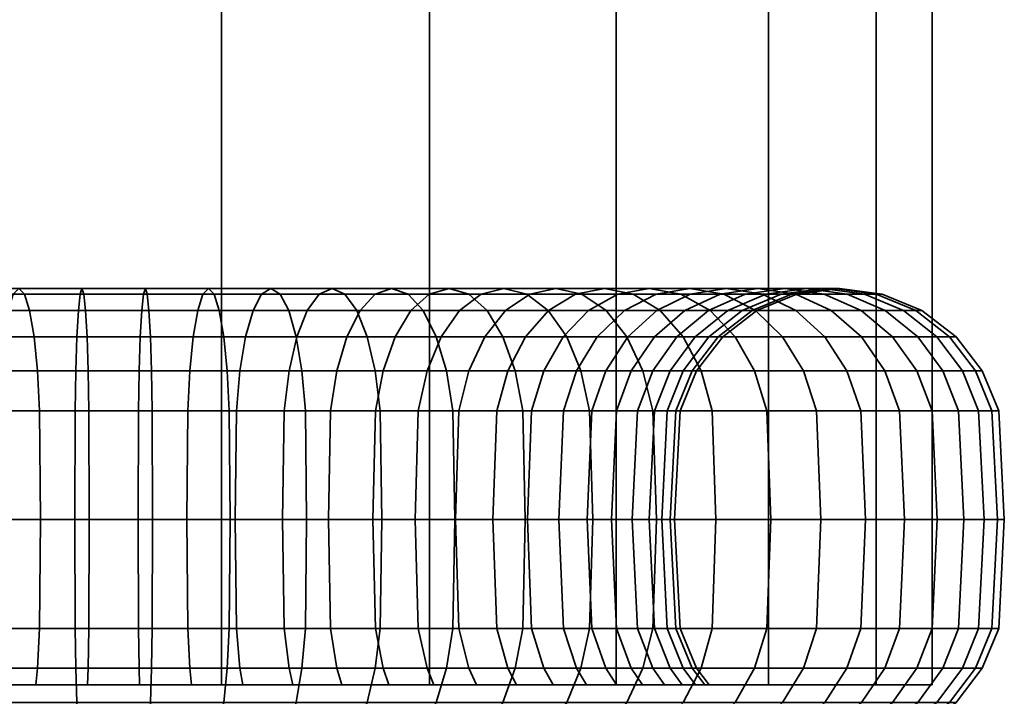
# Model space of a CAD drawing. Units: millimetres. Extents: x -688 to -130, y 381 to 1234.
# Drawn here: x -427 to -397, y 431 to 452 of the extents above; entities that cross this region are included whole.
import ezdxf

# ---------------------------------------------------------------- set-up
doc = ezdxf.new("R2010")
doc.units = ezdxf.units.MM
doc.layers.add('kedersystem', color=4, linetype='Continuous', lineweight=35)

msp = doc.modelspace()

# ---------------------------------------------------------------- meshes
at = {"layer": 'kedersystem'}
mesh = msp.add_polyface(dxfattribs=at)
corners = [(-448.961, 783.296, 140.069), (-447.272, 782.596, 146.373), (-444.008, 781.244, 152.025), (-439.394, 779.333, 156.64), (-433.742, 776.992, 159.903), (-427.438, 774.38, 161.592), (-420.911, 771.677, 161.592), (-414.607, 769.066, 159.903), (-408.955, 766.725, 156.64), (-404.341, 764.813, 152.025), (-401.078, 763.462, 146.373), (-399.388, 762.762, 140.069), (-444.008, 781.244, 121.587), (-447.272, 782.596, 127.239), (-448.961, 783.296, 133.543), (-399.388, 762.762, 133.543), (-401.078, 763.462, 127.239), (-404.341, 764.813, 121.587), (-408.955, 766.725, 116.972), (-414.607, 769.066, 113.709), (-420.911, 771.677, 112.02), (-427.438, 774.38, 112.02), (-433.742, 776.992, 113.709), (-439.394, 779.333, 116.972), (-444.008, 431.464, 121.587), (-439.394, 431.464, 116.972), (-447.272, 431.464, 127.239), (-448.961, 431.464, 133.543), (-448.961, 431.464, 140.069), (-447.272, 431.464, 146.373), (-444.008, 431.464, 152.025), (-439.394, 431.464, 156.64), (-433.742, 431.464, 159.903), (-427.438, 431.464, 161.592), (-420.911, 431.464, 161.592), (-414.607, 431.464, 159.903), (-408.955, 431.464, 156.64), (-404.341, 431.464, 152.025), (-401.078, 431.464, 146.373), (-399.388, 431.464, 140.069), (-399.388, 431.464, 133.543), (-401.078, 431.464, 127.239), (-404.341, 431.464, 121.587), (-408.955, 431.464, 116.972), (-414.607, 431.464, 113.709), (-420.911, 431.464, 112.02), (-427.438, 431.464, 112.02), (-433.742, 431.464, 113.709)]
mesh.append_faces([[corners[k] for k in face] for face in [(23, 25, 24, 12), (12, 24, 26, 13), (13, 26, 27, 14), (14, 27, 28, 0), (0, 28, 29, 1), (1, 29, 30, 2), (2, 30, 31, 3), (3, 31, 32, 4), (4, 32, 33, 5), (5, 33, 34, 6), (6, 34, 35, 7), (7, 35, 36, 8), (8, 36, 37, 9), (9, 37, 38, 10), (10, 38, 39, 11), (11, 39, 40, 15), (15, 40, 41, 16), (16, 41, 42, 17), (17, 42, 43, 18), (18, 43, 44, 19), (19, 44, 45, 20), (20, 45, 46, 21), (21, 46, 47, 22), (22, 47, 25, 23)]])
mesh.append_faces([[corners[k] for k in face] for face in [(13, 23, 12), (47, 24, 25)]], dxfattribs={"vtx0": -1})
mesh.append_faces([[corners[k] for k in face] for face in [(13, 0, 1), (13, 1, 2), (13, 2, 3), (13, 3, 4), (13, 4, 5), (13, 5, 6), (13, 6, 7), (13, 7, 8), (13, 8, 9), (13, 9, 10), (13, 10, 11), (13, 11, 15), (13, 15, 16), (13, 16, 17), (13, 17, 18), (13, 18, 19), (13, 19, 20), (13, 20, 21), (13, 21, 22), (13, 22, 23), (47, 45, 44), (47, 44, 43), (47, 43, 42), (47, 42, 41), (47, 41, 40), (47, 40, 39), (47, 39, 38), (47, 38, 37), (47, 37, 36), (47, 36, 35), (47, 35, 34), (47, 34, 33), (47, 33, 32), (47, 32, 31), (47, 31, 30), (47, 30, 29), (47, 29, 28), (47, 28, 27), (47, 27, 26), (47, 26, 24)]], dxfattribs={"vtx0": -1, "vtx2": -1})
mesh.append_faces([[corners[k] for k in face] for face in [(13, 14, 0), (47, 46, 45)]], dxfattribs={"vtx2": -1})
mesh = msp.add_polyface(dxfattribs=at)
corners = [(-430.936, 440.964, 153.131), (-427.999, 440.964, 154.057), (-427.891, 439.758, 153.57), (-430.745, 439.758, 152.67), (-431.241, 442, 153.865), (-428.171, 442, 154.833), (-431.637, 442.794, 154.822), (-428.395, 442.794, 155.844), (-432.098, 443.294, 155.936), (-428.656, 443.294, 157.021), (-432.594, 443.464, 157.132), (-428.936, 443.464, 158.285), (-433.089, 443.294, 158.327), (-429.216, 443.294, 159.548), (-433.55, 442.794, 159.441), (-429.477, 442.794, 160.726), (-433.947, 442, 160.398), (-429.701, 442, 161.737), (-434.251, 440.964, 161.132), (-429.873, 440.964, 162.512), (-434.442, 439.758, 161.594), (-429.982, 439.758, 163), (-424.923, 439.758, 153.96), (-424.916, 436.464, 153.79), (-427.854, 436.464, 153.403), (-424.945, 440.964, 154.459), (-424.98, 442, 155.253), (-425.025, 442.794, 156.288), (-425.078, 443.294, 157.493), (-425.134, 443.464, 158.785), (-425.191, 443.294, 160.078), (-425.243, 442.794, 161.283), (-425.288, 442, 162.318), (-425.323, 440.964, 163.111), (-425.345, 439.758, 163.61), (-430.018, 436.464, 163.166), (-425.352, 436.464, 163.781), (-423.369, 442, 118.359), (-426.585, 442, 118.5), (-426.481, 440.964, 119.288), (-423.404, 440.964, 119.153), (-423.324, 442.794, 117.325), (-426.72, 442.794, 117.473), (-423.271, 443.294, 116.12), (-426.877, 443.294, 116.278), (-423.215, 443.464, 114.827), (-427.046, 443.464, 114.995), (-423.158, 443.294, 113.534), (-427.215, 443.294, 113.712), (-423.106, 442.794, 112.33), (-427.372, 442.794, 112.516), (-423.061, 442, 111.295), (-427.508, 442, 111.489), (-423.026, 440.964, 110.501), (-427.611, 440.964, 110.701), (-423.004, 439.758, 110.002), (-427.676, 439.758, 110.206), (-422.997, 436.464, 109.832), (-427.699, 436.464, 110.037), (-426.416, 439.758, 119.783), (-429.338, 439.758, 120.431), (-429.287, 436.464, 120.593), (-426.393, 436.464, 119.952), (-429.488, 440.964, 119.954), (-429.727, 442, 119.196), (-430.038, 442.794, 118.209), (-430.401, 443.294, 117.059), (-430.79, 443.464, 115.825), (-431.179, 443.294, 114.59), (-431.542, 442.794, 113.44), (-431.853, 442, 112.453), (-432.092, 440.964, 111.695), (-432.242, 439.758, 111.218), (-432.334, 440.964, 121.133), (-432.103, 439.758, 121.576), (-432.7, 442, 120.428), (-433.179, 442.794, 119.51), (-433.735, 443.294, 118.44)]
mesh.append_faces([[corners[k] for k in face] for face in [(0, 1, 2, 3), (4, 5, 1, 0), (6, 7, 5, 4), (8, 9, 7, 6), (10, 11, 9, 8), (12, 13, 11, 10), (14, 15, 13, 12), (16, 17, 15, 14), (18, 19, 17, 16), (20, 21, 19, 18), (2, 22, 23, 24), (1, 25, 22, 2), (5, 26, 25, 1), (7, 27, 26, 5), (9, 28, 27, 7), (11, 29, 28, 9), (13, 30, 29, 11), (15, 31, 30, 13), (17, 32, 31, 15), (19, 33, 32, 17), (21, 34, 33, 19), (35, 36, 34, 21), (37, 38, 39, 40), (41, 42, 38, 37), (43, 44, 42, 41), (45, 46, 44, 43), (47, 48, 46, 45), (49, 50, 48, 47), (51, 52, 50, 49), (53, 54, 52, 51), (55, 56, 54, 53), (57, 58, 56, 55), (59, 60, 61, 62), (39, 63, 60, 59), (38, 64, 63, 39), (42, 65, 64, 38), (44, 66, 65, 42), (46, 67, 66, 44), (48, 68, 67, 46), (50, 69, 68, 48), (52, 70, 69, 50), (54, 71, 70, 52), (56, 72, 71, 54), (63, 73, 74, 60), (64, 75, 73, 63), (65, 76, 75, 64), (66, 77, 76, 65)]])
mesh = msp.add_polyface(dxfattribs=at)
corners = [(-424.945, 440.964, 154.459), (-421.868, 440.964, 154.325), (-421.933, 439.758, 153.83), (-424.923, 439.758, 153.96), (-424.98, 442, 155.253), (-421.764, 442, 155.113), (-425.025, 442.794, 156.288), (-421.629, 442.794, 156.139), (-425.078, 443.294, 157.493), (-421.472, 443.294, 157.335), (-425.134, 443.464, 158.785), (-421.303, 443.464, 158.618), (-425.191, 443.294, 160.078), (-421.134, 443.294, 159.901), (-425.243, 442.794, 161.283), (-420.977, 442.794, 161.097), (-425.288, 442, 162.318), (-420.841, 442, 162.123), (-425.323, 440.964, 163.111), (-420.738, 440.964, 162.911), (-425.345, 439.758, 163.61), (-420.673, 439.758, 163.406), (-425.352, 436.464, 163.781), (-420.65, 436.464, 163.575), (-418.861, 440.964, 153.658), (-419.011, 439.758, 153.182), (-418.622, 442, 154.416), (-418.311, 442.794, 155.404), (-417.948, 443.294, 156.554), (-417.559, 443.464, 157.788), (-417.17, 443.294, 159.022), (-416.807, 442.794, 160.172), (-416.496, 442, 161.16), (-416.257, 440.964, 161.918), (-416.107, 439.758, 162.394), (-416.015, 440.964, 152.48), (-416.246, 439.758, 152.037), (-415.649, 442, 153.184), (-415.17, 442.794, 154.103), (-417.604, 439.758, 120.943), (-420.458, 439.758, 120.043), (-420.495, 436.464, 120.209), (-417.669, 436.464, 121.1), (-417.413, 440.964, 120.481), (-420.35, 440.964, 119.555), (-417.108, 442, 119.747), (-420.178, 442, 118.78), (-416.712, 442.794, 118.791), (-419.954, 442.794, 117.769), (-416.251, 443.294, 117.677), (-419.693, 443.294, 116.591), (-415.755, 443.464, 116.481), (-419.413, 443.464, 115.328), (-415.26, 443.294, 115.285), (-419.133, 443.294, 114.064), (-414.799, 442.794, 114.171), (-418.872, 442.794, 112.887), (-414.402, 442, 113.215), (-418.648, 442, 111.876), (-423.404, 440.964, 119.153), (-423.426, 439.758, 119.652), (-423.369, 442, 118.359), (-423.324, 442.794, 117.325), (-423.271, 443.294, 116.12), (-423.215, 443.464, 114.827), (-423.158, 443.294, 113.534), (-423.106, 442.794, 112.33), (-423.061, 442, 111.295), (-418.476, 440.964, 111.1), (-423.026, 440.964, 110.501), (-418.368, 439.758, 110.613), (-423.004, 439.758, 110.002), (-418.331, 436.464, 110.446), (-422.997, 436.464, 109.832), (-426.416, 439.758, 119.783), (-426.393, 436.464, 119.952), (-423.433, 436.464, 119.822), (-426.481, 440.964, 119.288)]
mesh.append_faces([[corners[k] for k in face] for face in [(0, 1, 2, 3), (4, 5, 1, 0), (6, 7, 5, 4), (8, 9, 7, 6), (10, 11, 9, 8), (12, 13, 11, 10), (14, 15, 13, 12), (16, 17, 15, 14), (18, 19, 17, 16), (20, 21, 19, 18), (22, 23, 21, 20), (1, 24, 25, 2), (5, 26, 24, 1), (7, 27, 26, 5), (9, 28, 27, 7), (11, 29, 28, 9), (13, 30, 29, 11), (15, 31, 30, 13), (17, 32, 31, 15), (19, 33, 32, 17), (21, 34, 33, 19), (24, 35, 36, 25), (26, 37, 35, 24), (27, 38, 37, 26), (39, 40, 41, 42), (43, 44, 40, 39), (45, 46, 44, 43), (47, 48, 46, 45), (49, 50, 48, 47), (51, 52, 50, 49), (53, 54, 52, 51), (55, 56, 54, 53), (57, 58, 56, 55), (44, 59, 60, 40), (46, 61, 59, 44), (48, 62, 61, 46), (50, 63, 62, 48), (52, 64, 63, 50), (54, 65, 64, 52), (56, 66, 65, 54), (58, 67, 66, 56), (68, 69, 67, 58), (70, 71, 69, 68), (72, 73, 71, 70), (60, 74, 75, 76), (59, 77, 74, 60)]])
mesh = msp.add_polyface(dxfattribs=at)
corners = [(-417.948, 443.294, 156.554), (-414.614, 443.294, 155.173), (-415.17, 442.794, 154.103), (-418.311, 442.794, 155.404), (-417.559, 443.464, 157.788), (-414.016, 443.464, 156.321), (-417.17, 443.294, 159.022), (-413.419, 443.294, 157.468), (-416.807, 442.794, 160.172), (-412.862, 442.794, 158.538), (-416.496, 442, 161.16), (-412.384, 442, 159.457), (-416.257, 440.964, 161.918), (-412.017, 440.964, 160.161), (-416.107, 439.758, 162.394), (-411.786, 439.758, 160.604), (-416.015, 440.964, 152.48), (-413.418, 440.964, 150.825), (-413.722, 439.758, 150.428), (-416.246, 439.758, 152.037), (-415.649, 442, 153.184), (-412.934, 442, 151.455), (-412.304, 442.794, 152.277), (-411.57, 443.294, 153.233), (-410.782, 443.464, 154.26), (-409.994, 443.294, 155.287), (-409.26, 442.794, 156.243), (-408.629, 442, 157.065), (-408.146, 440.964, 157.695), (-407.842, 439.758, 158.092), (-411.515, 439.758, 148.406), (-411.641, 436.464, 148.291), (-413.826, 436.464, 150.293), (-411.147, 440.964, 148.744), (-410.561, 442, 149.281), (-409.798, 442.794, 149.98), (-408.909, 443.294, 150.795), (-409.272, 440.964, 146.3), (-409.693, 439.758, 146.032), (-410.552, 439.758, 126.354), (-412.574, 439.758, 124.147), (-412.689, 436.464, 124.273), (-410.688, 436.464, 126.457), (-410.156, 440.964, 126.05), (-412.237, 440.964, 123.779), (-409.526, 442, 125.566), (-411.7, 442, 123.193), (-408.704, 442.794, 124.935), (-411.001, 442.794, 122.429), (-414.949, 439.758, 122.325), (-415.04, 436.464, 122.469), (-414.681, 440.964, 121.904), (-414.254, 442, 121.234), (-413.697, 442.794, 120.36), (-410.186, 443.294, 121.54), (-413.049, 443.294, 119.343), (-409.312, 443.464, 120.586), (-412.354, 443.464, 118.252), (-408.437, 443.294, 119.632), (-411.659, 443.294, 117.16), (-417.604, 439.758, 120.943), (-417.669, 436.464, 121.1), (-417.413, 440.964, 120.481), (-417.108, 442, 119.747), (-416.712, 442.794, 118.791), (-416.251, 443.294, 117.677), (-415.755, 443.464, 116.481), (-415.26, 443.294, 115.285), (-411.011, 442.794, 116.143), (-414.799, 442.794, 114.171), (-410.454, 442, 115.27), (-414.402, 442, 113.215), (-410.027, 440.964, 114.6), (-414.098, 440.964, 112.48), (-409.759, 439.758, 114.178), (-413.907, 439.758, 112.019), (-418.476, 440.964, 111.1), (-418.648, 442, 111.876), (-418.368, 439.758, 110.613)]
mesh.append_faces([[corners[k] for k in face] for face in [(0, 1, 2, 3), (4, 5, 1, 0), (6, 7, 5, 4), (8, 9, 7, 6), (10, 11, 9, 8), (12, 13, 11, 10), (14, 15, 13, 12), (16, 17, 18, 19), (20, 21, 17, 16), (2, 22, 21, 20), (1, 23, 22, 2), (5, 24, 23, 1), (7, 25, 24, 5), (9, 26, 25, 7), (11, 27, 26, 9), (13, 28, 27, 11), (15, 29, 28, 13), (18, 30, 31, 32), (17, 33, 30, 18), (21, 34, 33, 17), (22, 35, 34, 21), (23, 36, 35, 22), (33, 37, 38, 30), (39, 40, 41, 42), (43, 44, 40, 39), (45, 46, 44, 43), (47, 48, 46, 45), (40, 49, 50, 41), (44, 51, 49, 40), (46, 52, 51, 44), (48, 53, 52, 46), (54, 55, 53, 48), (56, 57, 55, 54), (58, 59, 57, 56), (49, 60, 61, 50), (51, 62, 60, 49), (52, 63, 62, 51), (53, 64, 63, 52), (55, 65, 64, 53), (57, 66, 65, 55), (59, 67, 66, 57), (68, 69, 67, 59), (70, 71, 69, 68), (72, 73, 71, 70), (74, 75, 73, 72), (73, 76, 77, 71), (75, 78, 76, 73)]])
mesh = msp.add_polyface(dxfattribs=at)
corners = [(-410.782, 443.464, 154.26), (-407.954, 443.464, 151.669), (-408.909, 443.294, 150.795), (-411.57, 443.294, 153.233), (-409.994, 443.294, 155.287), (-407, 443.294, 152.544), (-409.26, 442.794, 156.243), (-406.111, 442.794, 153.358), (-408.629, 442, 157.065), (-405.348, 442, 154.058), (-408.146, 440.964, 157.695), (-404.762, 440.964, 154.595), (-410.561, 442, 149.281), (-408.602, 442, 146.727), (-409.272, 440.964, 146.3), (-411.147, 440.964, 148.744), (-409.798, 442.794, 149.98), (-407.728, 442.794, 147.284), (-406.711, 443.294, 147.932), (-405.62, 443.464, 148.627), (-404.528, 443.294, 149.322), (-403.511, 442.794, 149.97), (-407.116, 442, 143.872), (-407.85, 440.964, 143.568), (-406.159, 442.794, 144.269), (-405.045, 443.294, 144.73), (-403.849, 443.464, 145.225), (-406.148, 442, 140.803), (-406.923, 440.964, 140.631), (-405.137, 442.794, 141.027), (-406.521, 440.964, 137.577), (-407.02, 439.758, 137.555), (-407.411, 439.758, 140.523), (-405.728, 442, 137.612), (-404.693, 442.794, 137.657), (-406.656, 440.964, 134.5), (-407.151, 439.758, 134.565), (-405.868, 442, 134.396), (-404.841, 442.794, 134.261), (-407.322, 440.964, 131.493), (-407.799, 439.758, 131.643), (-406.565, 442, 131.254), (-405.577, 442.794, 130.943), (-408.501, 440.964, 128.647), (-408.944, 439.758, 128.878), (-407.796, 442, 128.28), (-406.878, 442.794, 127.802), (-404.427, 443.294, 130.58), (-405.808, 443.294, 127.245), (-410.156, 440.964, 126.05), (-410.552, 439.758, 126.354), (-409.526, 442, 125.566), (-408.704, 442.794, 124.935), (-407.747, 443.294, 124.201), (-404.66, 443.464, 126.648), (-406.721, 443.464, 123.414), (-403.512, 443.294, 126.05), (-405.694, 443.294, 122.626), (-410.186, 443.294, 121.54), (-411.001, 442.794, 122.429), (-409.312, 443.464, 120.586), (-408.437, 443.294, 119.632), (-404.737, 442.794, 121.892), (-407.623, 442.794, 118.743), (-403.916, 442, 121.261), (-406.923, 442, 117.98), (-403.285, 440.964, 120.778), (-406.386, 440.964, 117.394), (-411.011, 442.794, 116.143), (-411.659, 443.294, 117.16), (-410.454, 442, 115.27), (-410.027, 440.964, 114.6), (-406.049, 439.758, 117.025), (-409.759, 439.758, 114.178)]
mesh.append_faces([[corners[k] for k in face] for face in [(0, 1, 2, 3), (4, 5, 1, 0), (6, 7, 5, 4), (8, 9, 7, 6), (10, 11, 9, 8), (12, 13, 14, 15), (16, 17, 13, 12), (2, 18, 17, 16), (1, 19, 18, 2), (5, 20, 19, 1), (7, 21, 20, 5), (13, 22, 23, 14), (17, 24, 22, 13), (18, 25, 24, 17), (19, 26, 25, 18), (22, 27, 28, 23), (24, 29, 27, 22), (28, 30, 31, 32), (27, 33, 30, 28), (29, 34, 33, 27), (30, 35, 36, 31), (33, 37, 35, 30), (34, 38, 37, 33), (35, 39, 40, 36), (37, 41, 39, 35), (38, 42, 41, 37), (39, 43, 44, 40), (41, 45, 43, 39), (42, 46, 45, 41), (47, 48, 46, 42), (43, 49, 50, 44), (45, 51, 49, 43), (46, 52, 51, 45), (48, 53, 52, 46), (54, 55, 53, 48), (56, 57, 55, 54), (53, 58, 59, 52), (55, 60, 58, 53), (57, 61, 60, 55), (62, 63, 61, 57), (64, 65, 63, 62), (66, 67, 65, 64), (63, 68, 69, 61), (65, 70, 68, 63), (67, 71, 70, 65), (72, 73, 71, 67)]])
mesh = msp.add_polyface(dxfattribs=at)
corners = [(-405.348, 442, 154.058), (-402.638, 442, 150.527), (-403.511, 442.794, 149.97), (-406.111, 442.794, 153.358), (-404.762, 440.964, 154.595), (-401.968, 440.964, 150.953), (-404.394, 439.758, 154.932), (-401.547, 439.758, 151.222), (-404.528, 443.294, 149.322), (-402.654, 443.294, 145.721), (-403.849, 443.464, 145.225), (-405.62, 443.464, 148.627), (-401.539, 442.794, 146.182), (-400.583, 442, 146.578), (-399.849, 440.964, 146.882), (-399.387, 439.758, 147.074), (-405.045, 443.294, 144.73), (-403.959, 443.294, 141.288), (-405.137, 442.794, 141.027), (-406.159, 442.794, 144.269), (-402.696, 443.464, 141.568), (-401.433, 443.294, 141.848), (-400.255, 442.794, 142.109), (-399.244, 442, 142.333), (-398.469, 440.964, 142.505), (-397.981, 439.758, 142.613), (-403.488, 443.294, 137.709), (-404.693, 442.794, 137.657), (-402.195, 443.464, 137.766), (-400.903, 443.294, 137.822), (-399.698, 442.794, 137.875), (-398.663, 442, 137.92), (-397.869, 440.964, 137.955), (-397.37, 439.758, 137.977), (-403.646, 443.294, 134.104), (-404.841, 442.794, 134.261), (-402.363, 443.464, 133.935), (-401.08, 443.294, 133.766), (-399.884, 442.794, 133.608), (-398.857, 442, 133.473), (-398.07, 440.964, 133.37), (-397.574, 439.758, 133.304), (-404.427, 443.294, 130.58), (-405.577, 442.794, 130.943), (-403.193, 443.464, 130.191), (-401.959, 443.294, 129.802), (-400.808, 442.794, 129.439), (-399.821, 442, 129.128), (-399.063, 440.964, 128.889), (-398.587, 439.758, 128.738), (-404.66, 443.464, 126.648), (-405.808, 443.294, 127.245), (-403.512, 443.294, 126.05), (-402.443, 442.794, 125.493), (-401.524, 442, 125.015), (-400.819, 440.964, 124.648), (-400.376, 439.758, 124.418), (-404.737, 442.794, 121.892), (-405.694, 443.294, 122.626), (-403.916, 442, 121.261), (-403.285, 440.964, 120.778), (-402.889, 439.758, 120.473), (-406.049, 439.758, 117.025), (-406.386, 440.964, 117.394)]
mesh.append_faces([[corners[k] for k in face] for face in [(0, 1, 2, 3), (4, 5, 1, 0), (6, 7, 5, 4), (8, 9, 10, 11), (2, 12, 9, 8), (1, 13, 12, 2), (5, 14, 13, 1), (7, 15, 14, 5), (16, 17, 18, 19), (10, 20, 17, 16), (9, 21, 20, 10), (12, 22, 21, 9), (13, 23, 22, 12), (14, 24, 23, 13), (15, 25, 24, 14), (17, 26, 27, 18), (20, 28, 26, 17), (21, 29, 28, 20), (22, 30, 29, 21), (23, 31, 30, 22), (24, 32, 31, 23), (25, 33, 32, 24), (26, 34, 35, 27), (28, 36, 34, 26), (29, 37, 36, 28), (30, 38, 37, 29), (31, 39, 38, 30), (32, 40, 39, 31), (33, 41, 40, 32), (34, 42, 43, 35), (36, 44, 42, 34), (37, 45, 44, 36), (38, 46, 45, 37), (39, 47, 46, 38), (40, 48, 47, 39), (41, 49, 48, 40), (44, 50, 51, 42), (45, 52, 50, 44), (46, 53, 52, 45), (47, 54, 53, 46), (48, 55, 54, 47), (49, 56, 55, 48), (53, 57, 58, 52), (54, 59, 57, 53), (55, 60, 59, 54), (56, 61, 60, 55), (61, 62, 63, 60)]])
mesh = msp.add_polyface(dxfattribs=at)
corners = [(-411.786, 433.17, 160.604), (-407.842, 433.17, 158.092), (-407.738, 436.464, 158.227), (-411.707, 436.464, 160.756), (-407.842, 439.758, 158.092), (-411.786, 439.758, 160.604), (-404.394, 433.17, 154.932), (-404.268, 436.464, 155.047), (-404.394, 439.758, 154.932), (-404.762, 440.964, 154.595), (-408.146, 440.964, 157.695), (-401.547, 433.17, 151.222), (-401.403, 436.464, 151.313), (-401.547, 439.758, 151.222), (-399.387, 433.17, 147.074), (-399.23, 436.464, 147.139), (-409.837, 436.464, 145.94), (-408.469, 436.464, 143.312), (-408.311, 433.17, 143.377), (-409.693, 433.17, 146.032), (-409.693, 439.758, 146.032), (-408.311, 439.758, 143.377), (-409.272, 440.964, 146.3), (-407.85, 440.964, 143.568), (-399.387, 439.758, 147.074), (-397.981, 433.17, 142.613), (-397.815, 436.464, 142.65), (-407.577, 436.464, 140.486), (-407.411, 433.17, 140.523), (-407.411, 439.758, 140.523), (-406.923, 440.964, 140.631), (-397.981, 439.758, 142.613), (-397.37, 433.17, 137.977), (-397.2, 436.464, 137.984), (-407.191, 436.464, 137.548), (-407.02, 433.17, 137.555), (-407.02, 439.758, 137.555), (-397.37, 439.758, 137.977), (-397.574, 433.17, 133.304), (-397.406, 436.464, 133.282), (-407.32, 436.464, 134.587), (-407.151, 433.17, 134.565), (-407.151, 439.758, 134.565), (-397.574, 439.758, 133.304), (-398.587, 433.17, 128.738), (-398.424, 436.464, 128.687), (-407.799, 433.17, 131.643), (-407.322, 431.964, 131.493), (-406.656, 431.964, 134.5), (-407.961, 436.464, 131.694), (-407.799, 439.758, 131.643), (-398.587, 439.758, 128.738), (-400.376, 433.17, 124.418), (-400.225, 436.464, 124.339), (-399.063, 431.964, 128.889), (-400.819, 431.964, 124.648), (-409.095, 436.464, 128.957), (-408.944, 433.17, 128.878), (-408.944, 439.758, 128.878), (-400.376, 439.758, 124.418), (-402.889, 433.17, 120.473), (-402.754, 436.464, 120.37), (-403.285, 431.964, 120.778), (-410.688, 436.464, 126.457), (-410.552, 433.17, 126.354), (-410.552, 439.758, 126.354), (-402.889, 439.758, 120.473), (-406.049, 433.17, 117.025), (-405.934, 436.464, 116.9), (-406.386, 431.964, 117.394), (-406.049, 439.758, 117.025), (-409.759, 433.17, 114.178), (-409.667, 436.464, 114.035), (-410.027, 431.964, 114.6), (-409.759, 439.758, 114.178)]
mesh.append_faces([[corners[k] for k in face] for face in [(0, 1, 2, 3), (3, 2, 4, 5), (1, 6, 7, 2), (4, 8, 9, 10), (2, 7, 8, 4), (6, 11, 12, 7), (7, 12, 13, 8), (11, 14, 15, 12), (16, 17, 18, 19), (20, 21, 17, 16), (22, 23, 21, 20), (12, 15, 24, 13), (14, 25, 26, 15), (17, 27, 28, 18), (21, 29, 27, 17), (23, 30, 29, 21), (15, 26, 31, 24), (25, 32, 33, 26), (27, 34, 35, 28), (29, 36, 34, 27), (26, 33, 37, 31), (32, 38, 39, 33), (34, 40, 41, 35), (36, 42, 40, 34), (33, 39, 43, 37), (38, 44, 45, 39), (41, 46, 47, 48), (40, 49, 46, 41), (42, 50, 49, 40), (39, 45, 51, 43), (44, 52, 53, 45), (54, 55, 52, 44), (49, 56, 57, 46), (50, 58, 56, 49), (45, 53, 59, 51), (52, 60, 61, 53), (55, 62, 60, 52), (56, 63, 64, 57), (58, 65, 63, 56), (53, 61, 66, 59), (60, 67, 68, 61), (62, 69, 67, 60), (61, 68, 70, 66), (67, 71, 72, 68), (69, 73, 71, 67), (68, 72, 74, 70)]])
mesh = msp.add_polyface(dxfattribs=at)
corners = [(-431.083, 431.464, 153.486), (-430.936, 431.964, 153.131), (-427.999, 431.964, 154.057), (-428.082, 431.464, 154.432), (-432.511, 431.464, 120.793), (-432.334, 431.964, 121.133), (-434.931, 431.964, 122.788), (-435.165, 431.464, 122.483), (-434.627, 433.17, 123.184), (-436.834, 433.17, 125.206), (-437.202, 431.964, 124.869), (-434.523, 436.464, 123.319), (-436.708, 436.464, 125.321), (-434.627, 439.758, 123.184), (-436.834, 439.758, 125.206), (-438.656, 433.17, 127.581), (-439.077, 431.964, 127.312), (-438.512, 436.464, 127.672), (-438.656, 439.758, 127.581), (-439.254, 436.464, 144.656), (-437.662, 436.464, 147.155), (-437.797, 433.17, 147.259), (-439.405, 433.17, 144.735), (-439.405, 439.758, 144.735), (-437.797, 439.758, 147.259), (-435.775, 433.17, 149.466), (-436.112, 431.964, 149.834), (-438.193, 431.964, 147.563), (-435.66, 436.464, 149.34), (-433.4, 433.17, 151.288), (-433.669, 431.964, 151.709), (-433.309, 436.464, 151.144), (-438.59, 433.17, 159.434), (-434.442, 433.17, 161.594), (-434.507, 436.464, 161.751), (-438.682, 436.464, 159.578), (-438.322, 431.964, 159.013), (-434.251, 431.964, 161.132), (-430.745, 433.17, 152.67), (-430.68, 436.464, 152.512), (-433.4, 439.758, 151.288), (-430.745, 439.758, 152.67), (-434.442, 439.758, 161.594), (-438.59, 439.758, 159.434), (-429.982, 433.17, 163), (-430.018, 436.464, 163.166), (-429.873, 431.964, 162.512), (-427.891, 433.17, 153.57), (-427.854, 436.464, 153.403), (-427.891, 439.758, 153.57), (-429.982, 439.758, 163), (-425.345, 433.17, 163.61), (-425.352, 436.464, 163.781), (-425.323, 431.964, 163.111), (-424.923, 433.17, 153.96), (-424.945, 431.964, 154.459), (-424.916, 436.464, 153.79), (-423.004, 433.17, 110.002), (-427.676, 433.17, 110.206), (-427.699, 436.464, 110.037), (-422.997, 436.464, 109.832), (-423.026, 431.964, 110.501), (-427.611, 431.964, 110.701), (-423.426, 433.17, 119.652), (-426.416, 433.17, 119.783), (-426.481, 431.964, 119.288), (-423.404, 431.964, 119.153), (-432.242, 433.17, 111.218), (-432.294, 436.464, 111.056), (-432.092, 431.964, 111.695), (-429.338, 433.17, 120.431), (-429.488, 431.964, 119.954), (-426.393, 436.464, 119.952), (-429.287, 436.464, 120.593), (-432.242, 439.758, 111.218), (-427.676, 439.758, 110.206), (-436.563, 433.17, 113.008), (-436.642, 436.464, 112.857), (-436.332, 431.964, 113.451), (-432.103, 433.17, 121.576), (-432.024, 436.464, 121.727), (-429.338, 439.758, 120.431), (-432.103, 439.758, 121.576), (-440.203, 431.964, 115.917), (-440.507, 433.17, 115.521)]
mesh.append_faces([[corners[k] for k in face] for face in [(0, 1, 2, 3), (4, 5, 6, 7), (8, 9, 10, 6), (11, 12, 9, 8), (13, 14, 12, 11), (9, 15, 16, 10), (12, 17, 15, 9), (14, 18, 17, 12), (19, 20, 21, 22), (23, 24, 20, 19), (21, 25, 26, 27), (20, 28, 25, 21), (25, 29, 30, 26), (28, 31, 29, 25), (32, 33, 34, 35), (36, 37, 33, 32), (29, 38, 1, 30), (31, 39, 38, 29), (40, 41, 39, 31), (35, 34, 42, 43), (33, 44, 45, 34), (37, 46, 44, 33), (38, 47, 2, 1), (39, 48, 47, 38), (41, 49, 48, 39), (34, 45, 50, 42), (44, 51, 52, 45), (46, 53, 51, 44), (47, 54, 55, 2), (48, 56, 54, 47), (57, 58, 59, 60), (61, 62, 58, 57), (63, 64, 65, 66), (58, 67, 68, 59), (62, 69, 67, 58), (64, 70, 71, 65), (72, 73, 70, 64), (59, 68, 74, 75), (67, 76, 77, 68), (69, 78, 76, 67), (70, 79, 5, 71), (73, 80, 79, 70), (81, 82, 80, 73), (78, 83, 84, 76), (79, 8, 6, 5), (80, 11, 8, 79)]])
mesh = msp.add_polyface(dxfattribs=at)
corners = [(-425.345, 433.17, 163.61), (-420.673, 433.17, 163.406), (-420.65, 436.464, 163.575), (-425.352, 436.464, 163.781), (-425.323, 431.964, 163.111), (-420.738, 431.964, 162.911), (-424.923, 433.17, 153.96), (-421.933, 433.17, 153.83), (-421.868, 431.964, 154.325), (-424.945, 431.964, 154.459), (-424.916, 436.464, 153.79), (-421.956, 436.464, 153.661), (-424.923, 439.758, 153.96), (-421.933, 439.758, 153.83), (-416.107, 433.17, 162.394), (-416.055, 436.464, 162.557), (-416.257, 431.964, 161.918), (-419.011, 433.17, 153.182), (-418.861, 431.964, 153.658), (-419.063, 436.464, 153.02), (-419.011, 439.758, 153.182), (-416.107, 439.758, 162.394), (-420.673, 439.758, 163.406), (-411.786, 433.17, 160.604), (-411.707, 436.464, 160.756), (-412.017, 431.964, 160.161), (-416.246, 433.17, 152.037), (-416.015, 431.964, 152.48), (-416.325, 436.464, 151.885), (-416.246, 439.758, 152.037), (-411.786, 439.758, 160.604), (-408.146, 431.964, 157.695), (-407.842, 433.17, 158.092), (-413.722, 433.17, 150.428), (-413.418, 431.964, 150.825), (-413.826, 436.464, 150.293), (-413.722, 439.758, 150.428), (-411.515, 433.17, 148.406), (-411.147, 431.964, 148.744), (-411.641, 436.464, 148.291), (-409.693, 433.17, 146.032), (-409.272, 431.964, 146.3), (-409.837, 436.464, 145.94), (-411.515, 439.758, 148.406), (-409.693, 439.758, 146.032), (-410.552, 433.17, 126.354), (-412.574, 433.17, 124.147), (-412.237, 431.964, 123.779), (-410.156, 431.964, 126.05), (-410.688, 436.464, 126.457), (-412.689, 436.464, 124.273), (-414.949, 433.17, 122.325), (-414.681, 431.964, 121.904), (-415.04, 436.464, 122.469), (-409.759, 433.17, 114.178), (-413.907, 433.17, 112.019), (-413.842, 436.464, 111.862), (-409.667, 436.464, 114.035), (-410.027, 431.964, 114.6), (-414.098, 431.964, 112.48), (-417.604, 433.17, 120.943), (-417.413, 431.964, 120.481), (-417.669, 436.464, 121.1), (-413.907, 439.758, 112.019), (-409.759, 439.758, 114.178), (-418.368, 433.17, 110.613), (-418.331, 436.464, 110.446), (-418.476, 431.964, 111.1), (-420.458, 433.17, 120.043), (-420.35, 431.964, 119.555), (-420.495, 436.464, 120.209), (-418.368, 439.758, 110.613), (-423.004, 433.17, 110.002), (-422.997, 436.464, 109.832), (-423.026, 431.964, 110.501), (-423.426, 433.17, 119.652), (-423.404, 431.964, 119.153), (-423.433, 436.464, 119.822), (-420.458, 439.758, 120.043), (-423.426, 439.758, 119.652), (-426.393, 436.464, 119.952), (-426.416, 433.17, 119.783)]
mesh.append_faces([[corners[k] for k in face] for face in [(0, 1, 2, 3), (4, 5, 1, 0), (6, 7, 8, 9), (10, 11, 7, 6), (12, 13, 11, 10), (1, 14, 15, 2), (5, 16, 14, 1), (7, 17, 18, 8), (11, 19, 17, 7), (13, 20, 19, 11), (2, 15, 21, 22), (14, 23, 24, 15), (16, 25, 23, 14), (17, 26, 27, 18), (19, 28, 26, 17), (20, 29, 28, 19), (15, 24, 30, 21), (25, 31, 32, 23), (26, 33, 34, 27), (28, 35, 33, 26), (29, 36, 35, 28), (33, 37, 38, 34), (35, 39, 37, 33), (37, 40, 41, 38), (39, 42, 40, 37), (43, 44, 42, 39), (45, 46, 47, 48), (49, 50, 46, 45), (46, 51, 52, 47), (50, 53, 51, 46), (54, 55, 56, 57), (58, 59, 55, 54), (51, 60, 61, 52), (53, 62, 60, 51), (57, 56, 63, 64), (55, 65, 66, 56), (59, 67, 65, 55), (60, 68, 69, 61), (62, 70, 68, 60), (56, 66, 71, 63), (65, 72, 73, 66), (67, 74, 72, 65), (68, 75, 76, 69), (70, 77, 75, 68), (78, 79, 77, 70), (77, 80, 81, 75)]])
mesh = msp.add_polyface(dxfattribs=at)
corners = [(-408.955, 430.518, 156.64), (-405.743, 430.518, 153.696), (-405.348, 430.929, 154.058), (-408.629, 430.929, 157.065), (-403.09, 430.518, 150.239), (-402.638, 430.929, 150.527), (-401.078, 430.518, 146.373), (-400.583, 430.929, 146.578), (-408.948, 431.464, 146.506), (-409.272, 431.964, 146.3), (-407.85, 431.964, 143.568), (-407.495, 431.464, 143.715), (-399.767, 430.518, 142.217), (-399.244, 430.929, 142.333), (-406.923, 431.964, 140.631), (-406.549, 431.464, 140.714), (-399.198, 430.518, 137.897), (-398.663, 430.929, 137.92), (-406.521, 431.964, 137.577), (-406.138, 431.464, 137.594), (-399.388, 430.518, 133.543), (-398.857, 430.929, 133.473), (-406.656, 431.964, 134.5), (-406.275, 431.464, 134.45), (-400.332, 430.518, 129.289), (-399.821, 430.929, 129.128), (-407.322, 431.964, 131.493), (-406.957, 431.464, 131.378), (-401.999, 430.518, 125.263), (-401.524, 430.929, 125.015), (-408.501, 431.964, 128.647), (-408.161, 431.464, 128.47), (-404.341, 430.518, 121.587), (-403.916, 430.929, 121.261), (-410.156, 431.964, 126.05), (-409.852, 431.464, 125.816), (-407.285, 430.518, 118.374), (-406.923, 430.929, 117.98), (-410.742, 430.518, 115.722), (-410.454, 430.929, 115.27), (-401.999, 408.092, 125.263), (-407.285, 408.092, 118.374), (-404.341, 410.212, 121.587), (-408.146, 431.964, 157.695), (-404.762, 431.964, 154.595), (-404.394, 433.17, 154.932), (-407.842, 433.17, 158.092), (-401.968, 431.964, 150.953), (-401.547, 433.17, 151.222), (-399.849, 431.964, 146.882), (-399.387, 433.17, 147.074), (-409.693, 433.17, 146.032), (-408.311, 433.17, 143.377), (-398.469, 431.964, 142.505), (-397.981, 433.17, 142.613), (-407.411, 433.17, 140.523), (-397.869, 431.964, 137.955), (-397.37, 433.17, 137.977), (-407.02, 433.17, 137.555), (-398.07, 431.964, 133.37), (-397.574, 433.17, 133.304), (-407.151, 433.17, 134.565), (-399.063, 431.964, 128.889), (-398.587, 433.17, 128.738), (-400.819, 431.964, 124.648), (-407.799, 433.17, 131.643), (-408.944, 433.17, 128.878), (-403.285, 431.964, 120.778), (-410.552, 433.17, 126.354), (-406.386, 431.964, 117.394), (-410.027, 431.964, 114.6)]
mesh.append_faces([[corners[k] for k in face] for face in [(0, 1, 2, 3), (1, 4, 5, 2), (4, 6, 7, 5), (8, 9, 10, 11), (6, 12, 13, 7), (11, 10, 14, 15), (12, 16, 17, 13), (15, 14, 18, 19), (16, 20, 21, 17), (19, 18, 22, 23), (20, 24, 25, 21), (23, 22, 26, 27), (24, 28, 29, 25), (27, 26, 30, 31), (28, 32, 33, 29), (31, 30, 34, 35), (32, 36, 37, 33), (36, 38, 39, 37), (43, 44, 45, 46), (3, 2, 44, 43), (44, 47, 48, 45), (2, 5, 47, 44), (47, 49, 50, 48), (5, 7, 49, 47), (51, 52, 10, 9), (49, 53, 54, 50), (7, 13, 53, 49), (52, 55, 14, 10), (53, 56, 57, 54), (13, 17, 56, 53), (55, 58, 18, 14), (56, 59, 60, 57), (17, 21, 59, 56), (58, 61, 22, 18), (59, 62, 63, 60), (21, 25, 62, 59), (25, 29, 64, 62), (65, 66, 30, 26), (29, 33, 67, 64), (66, 68, 34, 30), (33, 37, 69, 67), (37, 39, 70, 69)]])
mesh.append_faces([[corners[k] for k in face] for face in [(24, 40, 28), (28, 42, 32), (32, 41, 36)]], dxfattribs={"vtx0": -1})
mesh.append_faces([[corners[k] for k in face] for face in [(38, 36, 41)]], dxfattribs={"vtx2": -1})
mesh = msp.add_polyface(dxfattribs=at)
corners = [(-435.165, 431.464, 122.483), (-434.931, 431.964, 122.788), (-437.202, 431.964, 124.869), (-437.485, 431.464, 124.61), (-439.077, 431.964, 127.312), (-439.401, 431.464, 127.106), (-438.497, 431.464, 147.797), (-438.193, 431.964, 147.563), (-436.112, 431.964, 149.834), (-436.371, 431.464, 150.117), (-433.669, 431.964, 151.709), (-433.875, 431.464, 152.033), (-437.607, 430.518, 157.891), (-433.742, 430.518, 159.903), (-433.947, 430.929, 160.398), (-437.895, 430.929, 158.343), (-430.936, 431.964, 153.131), (-431.083, 431.464, 153.486), (-429.586, 430.518, 161.214), (-429.701, 430.929, 161.737), (-425.265, 430.518, 161.783), (-425.288, 430.929, 162.318), (-428.082, 431.464, 154.432), (-427.999, 431.964, 154.057), (-424.945, 431.964, 154.459), (-424.962, 431.464, 154.843), (-423.084, 430.518, 111.83), (-427.438, 430.518, 112.02), (-427.508, 430.929, 111.489), (-423.061, 430.929, 111.295), (-423.387, 431.464, 118.77), (-423.404, 431.964, 119.153), (-426.481, 431.964, 119.288), (-426.531, 431.464, 118.907), (-431.692, 430.518, 112.963), (-431.853, 430.929, 112.453), (-429.488, 431.964, 119.954), (-429.603, 431.464, 119.588), (-435.718, 430.518, 114.631), (-435.966, 430.929, 114.156), (-432.334, 431.964, 121.133), (-432.511, 431.464, 120.793), (-439.394, 430.518, 116.972), (-439.72, 430.929, 116.548), (-421.818, 431.464, 154.705), (-418.746, 431.464, 154.024), (-417.266, 431.464, 120.127), (-420.267, 431.464, 119.181), (-434.251, 431.964, 161.132), (-438.322, 431.964, 159.013), (-429.873, 431.964, 162.512), (-425.323, 431.964, 163.111), (-427.611, 431.964, 110.701), (-423.026, 431.964, 110.501), (-432.092, 431.964, 111.695), (-436.332, 431.964, 113.451), (-440.203, 431.964, 115.917), (-433.455, 421.444, 143.928), (-435.331, 421.444, 140.324), (-435.861, 421.444, 136.296), (-434.982, 421.444, 132.33), (-432.799, 421.444, 128.903), (-429.576, 421.444, 126.43), (-425.701, 421.444, 125.209), (-421.643, 421.444, 125.386), (-418.773, 421.444, 147.182), (-422.648, 421.444, 148.404), (-426.706, 421.444, 148.227), (-430.46, 421.444, 146.672)]
mesh.append_faces([[corners[k] for k in face] for face in [(0, 1, 2, 3), (3, 2, 4, 5), (6, 7, 8, 9), (9, 8, 10, 11), (12, 13, 14, 15), (11, 10, 16, 17), (13, 18, 19, 14), (18, 20, 21, 19), (22, 23, 24, 25), (26, 27, 28, 29), (30, 31, 32, 33), (27, 34, 35, 28), (33, 32, 36, 37), (34, 38, 39, 35), (37, 36, 40, 41), (38, 42, 43, 39), (15, 14, 48, 49), (14, 19, 50, 48), (19, 21, 51, 50), (29, 28, 52, 53), (28, 35, 54, 52), (35, 39, 55, 54), (39, 43, 56, 55)]])
mesh.append_faces([[corners[k] for k in face] for face in [(5, 0, 3), (57, 67, 68)]], dxfattribs={"vtx0": -1})
mesh.append_faces([[corners[k] for k in face] for face in [(5, 6, 9), (5, 9, 11), (5, 11, 17), (5, 17, 22), (5, 22, 25), (5, 25, 44), (5, 44, 45), (5, 46, 47), (5, 47, 30), (5, 30, 33), (5, 33, 37), (5, 37, 41), (5, 41, 0), (57, 59, 60), (57, 60, 61), (57, 61, 62), (57, 62, 63), (57, 63, 64), (57, 65, 66), (57, 66, 67)]], dxfattribs={"vtx0": -1, "vtx2": -1})
mesh.append_faces([[corners[k] for k in face] for face in [(57, 58, 59)]], dxfattribs={"vtx2": -1})
mesh = msp.add_polyface(dxfattribs=at)
corners = [(-425.265, 430.518, 161.783), (-420.911, 430.518, 161.592), (-420.841, 430.929, 162.123), (-425.288, 430.929, 162.318), (-424.962, 431.464, 154.843), (-424.945, 431.964, 154.459), (-421.868, 431.964, 154.325), (-421.818, 431.464, 154.705), (-416.657, 430.518, 160.649), (-416.496, 430.929, 161.16), (-418.861, 431.964, 153.658), (-418.746, 431.464, 154.024), (-412.631, 430.518, 158.982), (-412.384, 430.929, 159.457), (-416.015, 431.964, 152.48), (-415.838, 431.464, 152.82), (-408.955, 430.518, 156.64), (-408.629, 430.929, 157.065), (-413.418, 431.964, 150.825), (-413.184, 431.464, 151.129), (-411.147, 431.964, 148.744), (-410.864, 431.464, 149.003), (-409.272, 431.964, 146.3), (-408.948, 431.464, 146.506), (-409.852, 431.464, 125.816), (-410.156, 431.964, 126.05), (-412.237, 431.964, 123.779), (-411.978, 431.464, 123.496), (-414.681, 431.964, 121.904), (-414.474, 431.464, 121.58), (-410.742, 430.518, 115.722), (-414.607, 430.518, 113.709), (-414.402, 430.929, 113.215), (-410.454, 430.929, 115.27), (-417.413, 431.964, 120.481), (-417.266, 431.464, 120.127), (-418.764, 430.518, 112.399), (-418.648, 430.929, 111.876), (-420.35, 431.964, 119.555), (-420.267, 431.464, 119.181), (-423.084, 430.518, 111.83), (-423.061, 430.929, 111.295), (-423.404, 431.964, 119.153), (-423.387, 431.464, 118.77), (-439.401, 431.464, 127.106), (-407.495, 431.464, 143.715), (-406.549, 431.464, 140.714), (-406.138, 431.464, 137.594), (-406.275, 431.464, 134.45), (-406.957, 431.464, 131.378), (-408.161, 431.464, 128.47), (-420.738, 431.964, 162.911), (-425.323, 431.964, 163.111), (-416.257, 431.964, 161.918), (-412.017, 431.964, 160.161), (-408.146, 431.964, 157.695), (-414.098, 431.964, 112.48), (-410.027, 431.964, 114.6), (-418.476, 431.964, 111.1), (-423.026, 431.964, 110.501), (-433.455, 421.444, 143.928), (-421.643, 421.444, 125.386), (-417.889, 421.444, 126.94), (-414.894, 421.444, 129.685), (-413.018, 421.444, 133.289), (-412.488, 421.444, 137.317), (-413.367, 421.444, 141.283), (-415.55, 421.444, 144.709), (-418.773, 421.444, 147.182)]
mesh.append_faces([[corners[k] for k in face] for face in [(0, 1, 2, 3), (4, 5, 6, 7), (1, 8, 9, 2), (7, 6, 10, 11), (8, 12, 13, 9), (11, 10, 14, 15), (12, 16, 17, 13), (15, 14, 18, 19), (19, 18, 20, 21), (21, 20, 22, 23), (24, 25, 26, 27), (27, 26, 28, 29), (30, 31, 32, 33), (29, 28, 34, 35), (31, 36, 37, 32), (35, 34, 38, 39), (36, 40, 41, 37), (39, 38, 42, 43), (3, 2, 51, 52), (2, 9, 53, 51), (9, 13, 54, 53), (13, 17, 55, 54), (33, 32, 56, 57), (32, 37, 58, 56), (37, 41, 59, 58)]])
mesh.append_faces([[corners[k] for k in face] for face in [(44, 11, 15), (44, 15, 19), (44, 19, 21), (44, 21, 23), (44, 23, 45), (44, 45, 46), (44, 46, 47), (44, 47, 48), (44, 48, 49), (44, 49, 50), (44, 50, 24), (44, 24, 27), (44, 27, 29), (44, 29, 35), (60, 61, 62), (60, 62, 63), (60, 63, 64), (60, 64, 65), (60, 65, 66), (60, 66, 67), (60, 67, 68)]], dxfattribs={"vtx0": -1, "vtx2": -1})

doc.saveas('drawing.dxf')
